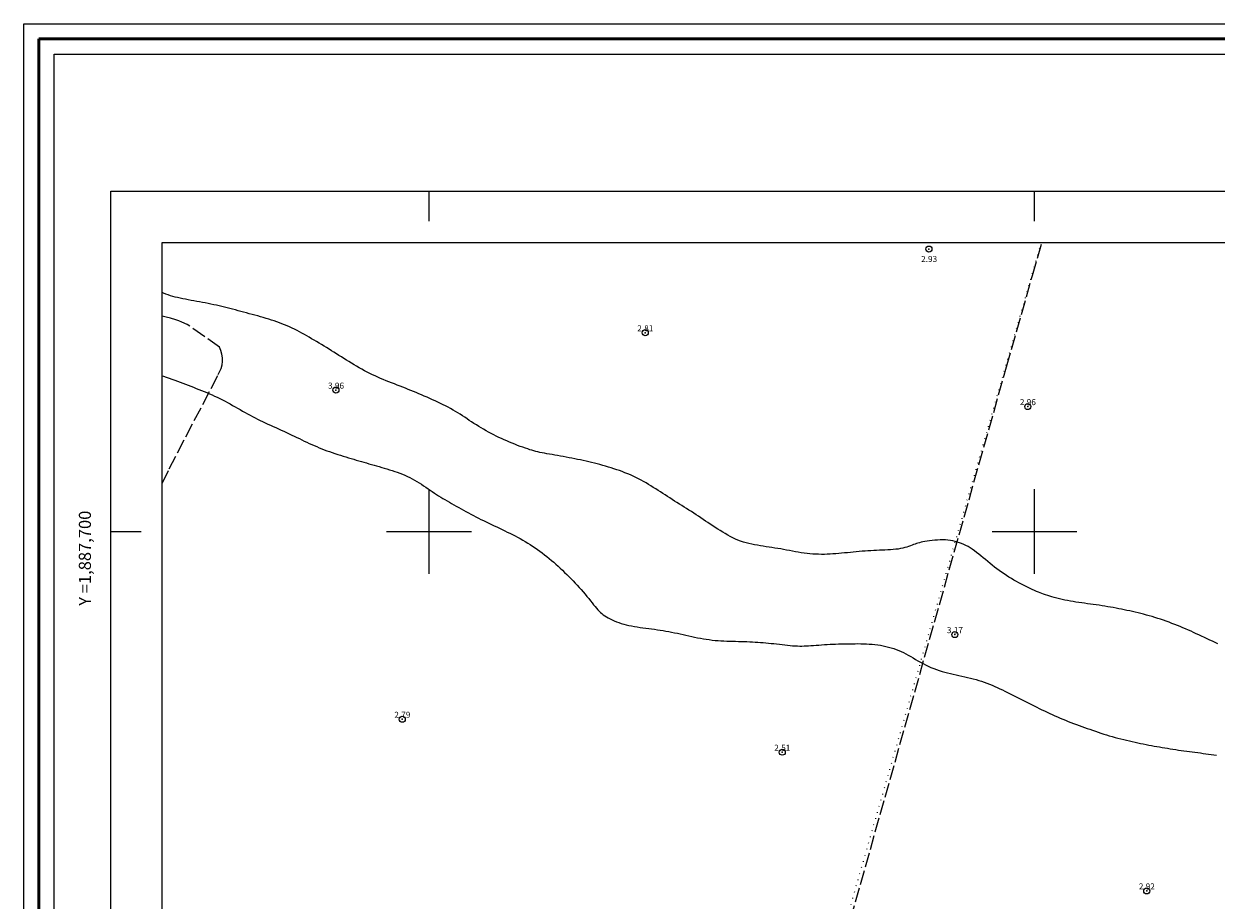
# Model space of a CAD drawing. Extents: x 346633 to 347883, y 1886974 to 1887784.
# Drawn here: x 346633 to 346830, y 1887639 to 1887784 of the extents above; entities that cross this region are included whole.
import ezdxf

# ---------------------------------------------------------------- set-up
doc = ezdxf.new("R2010")
doc.units = 0
doc.header["$MEASUREMENT"] = 0
doc.header["$PDMODE"] = 32
doc.header["$PDSIZE"] = -0.37
doc.linetypes.add('ACAD_ISO02W100', pattern=[15, 12, -3])
doc.linetypes.add('DOT2', pattern=[3.175, 0, -3.175])
for name, color, linetype in [('0GRAD2', 7, 'Continuous'), ('1GRAD2', 7, 'Continuous'), ('1TODAS1K', 7, 'Continuous'), ('CERCA', 1, 'Continuous'), ('COTA FOTOGRAMETRICA', 10, 'Continuous'), ('CURVA INTERMEDIA', 17, 'Continuous'), ('GRADLINE', 7, 'Continuous'), ('HOJA', 7, 'Continuous'), ('SIMBOLO GRADICULA', 7, 'Continuous'), ('VEREDA', 7, 'Continuous')]:
    doc.layers.add(name, color=color, linetype=linetype)
doc.layers.add('margen', color=7, linetype='Continuous', lineweight=53)
doc.layers.add('margen interno', color=7, linetype='Continuous', lineweight=25)
doc.styles.add('WMF-Times New Roman0', font='times.ttf')

msp = doc.modelspace()

# ---------------------------------------------------------------- linework, layer by layer
at = {"layer": '0GRAD2'}
for p, q in [((346647.443, 1887001.234), (346647.443, 1887756.234)), ((346647.443, 1887756.234), (347729.443, 1887756.234)), ((346647.443, 1887001.234), (346647.443, 1887756.212)), ((346647.443, 1887001.234), (346647.443, 1887756.211))]:
    msp.add_line(p, q, dxfattribs=at)
msp.add_lwpolyline([(346657.82, 1887747.734), (347719.073, 1887747.734), (347720.943, 1887747.734), (347720.943, 1887140.613), (347720.943, 1887009.734), (346655.943, 1887009.734), (346655.943, 1887090.403), (346655.943, 1887090.442), (346655.943, 1887747.734), (346657.812, 1887747.734), (346657.82, 1887747.734)], dxfattribs=at)
at = {"layer": 'CERCA', "color": 1, "linetype": 'DOT2', "lineweight": 20, "ltscale": 0.3, "elevation": 0.038}
msp.add_lwpolyline([(346801.082, 1887747.734), (346766.507, 1887627.513)], dxfattribs=at)
at = {"layer": 'COTA FOTOGRAMETRICA'}
for p in [(346782.549, 1887746.639, 2.929), (346735.709, 1887732.831, 2.81), (346684.631, 1887723.355, 3.963), (346798.884, 1887720.636, 2.959), (346786.834, 1887682.976, 3.168), (346695.588, 1887669.001, 2.79), (346758.328, 1887663.56, 2.511), (346818.53, 1887640.66, 2.919)]:
    msp.add_point(p, dxfattribs=at)
at = {"layer": 'CURVA INTERMEDIA', "color": 17, "linetype": 'Continuous', "lineweight": 9, "elevation": 3.024}
for points in [[(346796.585, 1887691.981), (346796.172, 1887692.226), (346795.764, 1887692.479), (346795.361, 1887692.738), (346794.962, 1887693.004), (346794.567, 1887693.278), (346794.175, 1887693.558), (346793.787, 1887693.845), (346793.402, 1887694.138), (346793.02, 1887694.437), (346792.641, 1887694.743), (346792.264, 1887695.053), (346791.89, 1887695.366), (346791.519, 1887695.677), (346791.15, 1887695.982), (346790.785, 1887696.278), (346790.423, 1887696.561), (346790.065, 1887696.826), (346789.71, 1887697.072), (346789.359, 1887697.297), (346789.008, 1887697.503), (346788.658, 1887697.69), (346788.306, 1887697.859), (346787.952, 1887698.01), (346787.595, 1887698.145), (346787.233, 1887698.264), (346786.864, 1887698.367), (346786.486, 1887698.452), (346786.099, 1887698.521), (346785.7, 1887698.572), (346785.288, 1887698.605), (346784.861, 1887698.619), (346784.419, 1887698.615), (346783.968, 1887698.595), (346783.518, 1887698.561), (346783.076, 1887698.516), (346782.651, 1887698.463), (346782.251, 1887698.405), (346781.885, 1887698.343), (346781.558, 1887698.281), (346781.265, 1887698.218), (346780.998, 1887698.152), (346780.749, 1887698.083), (346780.509, 1887698.009), (346780.272, 1887697.929), (346780.028, 1887697.841), (346779.771, 1887697.746), (346779.498, 1887697.646), (346779.209, 1887697.543), (346778.902, 1887697.442), (346778.576, 1887697.346), (346778.23, 1887697.257), (346777.864, 1887697.18), (346777.475, 1887697.116), (346777.068, 1887697.064), (346776.643, 1887697.023), (346776.205, 1887696.99), (346775.756, 1887696.963), (346775.299, 1887696.941), (346774.837, 1887696.92), (346774.372, 1887696.901), (346773.904, 1887696.88), (346773.434, 1887696.859), (346772.961, 1887696.835), (346772.486, 1887696.808), (346772.007, 1887696.778), (346771.526, 1887696.742), (346771.042, 1887696.702), (346770.556, 1887696.657), (346770.069, 1887696.61), (346769.582, 1887696.56), (346769.096, 1887696.51), (346768.611, 1887696.46), (346768.13, 1887696.413), (346767.652, 1887696.368), (346767.176, 1887696.327), (346766.703, 1887696.292), (346766.232, 1887696.263), (346765.76, 1887696.242), (346765.289, 1887696.23), (346764.816, 1887696.228), (346764.342, 1887696.237), (346763.865, 1887696.257), (346763.388, 1887696.288), (346762.908, 1887696.329), (346762.428, 1887696.379), (346761.946, 1887696.44), (346761.463, 1887696.509), (346760.979, 1887696.587), (346760.495, 1887696.671), (346760.01, 1887696.76), (346759.526, 1887696.852), (346759.041, 1887696.944), (346758.557, 1887697.035), (346758.074, 1887697.121), (346757.591, 1887697.203), (346757.11, 1887697.279), (346756.629, 1887697.353), (346756.15, 1887697.425), (346755.671, 1887697.497), (346755.193, 1887697.57), (346754.716, 1887697.645), (346754.241, 1887697.725), (346753.767, 1887697.81), (346753.296, 1887697.904), (346752.829, 1887698.008), (346752.367, 1887698.126), (346751.912, 1887698.258), (346751.463, 1887698.408), (346751.023, 1887698.577), (346750.59, 1887698.764), (346750.162, 1887698.967), (346749.74, 1887699.183), (346749.322, 1887699.412), (346748.907, 1887699.651), (346748.494, 1887699.897), (346748.082, 1887700.151), (346747.671, 1887700.409), (346747.262, 1887700.671), (346746.856, 1887700.935), (346746.452, 1887701.201), (346746.051, 1887701.467), (346745.654, 1887701.732), (346745.26, 1887701.996), (346744.87, 1887702.257), (346744.482, 1887702.516), (346744.095, 1887702.774), (346743.707, 1887703.03), (346743.319, 1887703.284), (346742.928, 1887703.537), (346742.534, 1887703.789), (346742.138, 1887704.039), (346741.74, 1887704.289), (346741.342, 1887704.539), (346740.944, 1887704.788), (346740.547, 1887705.038), (346740.153, 1887705.288), (346739.761, 1887705.539), (346739.372, 1887705.791), (346738.984, 1887706.043), (346738.597, 1887706.295), (346738.21, 1887706.547), (346737.821, 1887706.799), (346737.431, 1887707.05), (346737.039, 1887707.3), (346736.642, 1887707.549), (346736.242, 1887707.795), (346735.837, 1887708.036), (346735.426, 1887708.273), (346735.008, 1887708.503), (346734.584, 1887708.725), (346734.152, 1887708.939), (346733.712, 1887709.145), (346733.267, 1887709.343), (346732.817, 1887709.533), (346732.364, 1887709.714), (346731.908, 1887709.888), (346731.45, 1887710.055), (346730.992, 1887710.214), (346730.533, 1887710.366), (346730.074, 1887710.512), (346729.615, 1887710.653), (346729.155, 1887710.788), (346728.695, 1887710.918), (346728.235, 1887711.044), (346727.775, 1887711.166), (346727.315, 1887711.284), (346726.854, 1887711.399), (346726.392, 1887711.51), (346725.928, 1887711.618), (346725.464, 1887711.722), (346724.997, 1887711.823), (346724.529, 1887711.921), (346724.059, 1887712.015), (346723.588, 1887712.106), (346723.117, 1887712.196), (346722.646, 1887712.283), (346722.176, 1887712.368), (346721.707, 1887712.451), (346721.24, 1887712.534), (346720.779, 1887712.615), (346720.327, 1887712.695), (346719.887, 1887712.774), (346719.463, 1887712.852), (346719.058, 1887712.929), (346718.676, 1887713.005), (346718.318, 1887713.08), (346717.979, 1887713.157), (346717.651, 1887713.237), (346717.326, 1887713.322), (346716.997, 1887713.416), (346716.656, 1887713.52), (346716.296, 1887713.637), (346715.911, 1887713.767), (346715.503, 1887713.911), (346715.078, 1887714.067), (346714.639, 1887714.232), (346714.192, 1887714.406), (346713.742, 1887714.587), (346713.292, 1887714.773), (346712.846, 1887714.962), (346712.406, 1887715.156), (346711.97, 1887715.354), (346711.538, 1887715.557), (346711.11, 1887715.764), (346710.686, 1887715.977), (346710.265, 1887716.196), (346709.847, 1887716.42), (346709.433, 1887716.65), (346709.022, 1887716.884), (346708.615, 1887717.123), (346708.213, 1887717.366), (346707.816, 1887717.612), (346707.424, 1887717.861), (346707.037, 1887718.112), (346706.655, 1887718.364), (346706.276, 1887718.616), (346705.897, 1887718.867), (346705.518, 1887719.115), (346705.136, 1887719.361), (346704.751, 1887719.602), (346704.36, 1887719.837), (346703.963, 1887720.068), (346703.561, 1887720.293), (346703.152, 1887720.515), (346702.737, 1887720.733), (346702.315, 1887720.947), (346701.887, 1887721.158), (346701.452, 1887721.367), (346701.011, 1887721.572), (346700.566, 1887721.776), (346700.118, 1887721.976), (346699.669, 1887722.174), (346699.221, 1887722.369), (346698.773, 1887722.561), (346698.329, 1887722.75), (346697.886, 1887722.936), (346697.444, 1887723.12), (346697.002, 1887723.302), (346696.559, 1887723.482), (346696.113, 1887723.661), (346695.663, 1887723.839), (346695.209, 1887724.016), (346694.752, 1887724.193), (346694.292, 1887724.371), (346693.831, 1887724.55), (346693.37, 1887724.731), (346692.91, 1887724.915), (346692.452, 1887725.102), (346691.997, 1887725.293), (346691.545, 1887725.489), (346691.097, 1887725.689), (346690.651, 1887725.896), (346690.209, 1887726.11), (346689.77, 1887726.33), (346689.334, 1887726.558), (346688.902, 1887726.794), (346688.473, 1887727.038), (346688.046, 1887727.287), (346687.622, 1887727.54), (346687.201, 1887727.797), (346686.783, 1887728.056), (346686.366, 1887728.315), (346685.952, 1887728.574), (346685.54, 1887728.832), (346685.129, 1887729.089), (346684.718, 1887729.346), (346684.308, 1887729.602), (346683.898, 1887729.857), (346683.488, 1887730.111), (346683.077, 1887730.365), (346682.665, 1887730.616), (346682.254, 1887730.867), (346681.843, 1887731.115), (346681.434, 1887731.361), (346681.025, 1887731.605), (346680.619, 1887731.846), (346680.215, 1887732.083), (346679.813, 1887732.317), (346679.412, 1887732.546), (346679.011, 1887732.77), (346678.608, 1887732.989), (346678.205, 1887733.201), (346677.798, 1887733.406), (346677.389, 1887733.604), (346676.977, 1887733.794), (346676.56, 1887733.977), (346676.14, 1887734.153), (346675.716, 1887734.322), (346675.288, 1887734.485), (346674.856, 1887734.64), (346674.42, 1887734.789), (346673.979, 1887734.933), (346673.534, 1887735.072), (346673.085, 1887735.207), (346672.632, 1887735.339), (346672.175, 1887735.469), (346671.714, 1887735.598), (346671.25, 1887735.725), (346670.784, 1887735.853), (346670.317, 1887735.979), (346669.851, 1887736.104), (346669.386, 1887736.228), (346668.925, 1887736.351), (346668.469, 1887736.471), (346668.018, 1887736.59), (346667.572, 1887736.706), (346667.129, 1887736.821), (346666.687, 1887736.933), (346666.245, 1887737.043), (346665.801, 1887737.15), (346665.353, 1887737.256), (346664.901, 1887737.359), (346664.443, 1887737.46), (346663.982, 1887737.558), (346663.518, 1887737.654), (346663.051, 1887737.747), (346662.582, 1887737.838), (346662.111, 1887737.926), (346661.64, 1887738.012), (346661.171, 1887738.096), (346660.705, 1887738.179), (346660.243, 1887738.263), (346659.789, 1887738.349), (346659.345, 1887738.436), (346658.911, 1887738.528), (346658.49, 1887738.623), (346658.08, 1887738.724), (346657.68, 1887738.833), (346657.288, 1887738.951), (346656.901, 1887739.079), (346656.52, 1887739.219), (346656.14, 1887739.373), (346655.943, 1887739.461)], [(346655.943, 1887725.718), (346656.15, 1887725.649), (346656.615, 1887725.491), (346657.079, 1887725.33), (346657.54, 1887725.166), (346657.999, 1887725), (346658.456, 1887724.832), (346658.909, 1887724.663), (346659.36, 1887724.494), (346659.807, 1887724.324), (346660.25, 1887724.154), (346660.691, 1887723.985), (346661.129, 1887723.815), (346661.566, 1887723.643), (346662, 1887723.471), (346662.434, 1887723.296), (346662.868, 1887723.118), (346663.302, 1887722.937), (346663.735, 1887722.752), (346664.168, 1887722.563), (346664.6, 1887722.369), (346665.031, 1887722.169), (346665.459, 1887721.963), (346665.886, 1887721.75), (346666.31, 1887721.53), (346666.731, 1887721.304), (346667.15, 1887721.073), (346667.566, 1887720.839), (346667.981, 1887720.603), (346668.393, 1887720.367), (346668.804, 1887720.132), (346669.214, 1887719.899), (346669.622, 1887719.669), (346670.031, 1887719.442), (346670.44, 1887719.218), (346670.85, 1887718.998), (346671.263, 1887718.782), (346671.679, 1887718.569), (346672.098, 1887718.361), (346672.52, 1887718.156), (346672.946, 1887717.953), (346673.376, 1887717.753), (346673.809, 1887717.554), (346674.245, 1887717.355), (346674.683, 1887717.155), (346675.125, 1887716.954), (346675.568, 1887716.753), (346676.012, 1887716.55), (346676.453, 1887716.348), (346676.892, 1887716.145), (346677.326, 1887715.942), (346677.755, 1887715.74), (346678.176, 1887715.539), (346678.591, 1887715.339), (346679.002, 1887715.141), (346679.409, 1887714.946), (346679.815, 1887714.753), (346680.22, 1887714.564), (346680.627, 1887714.379), (346681.036, 1887714.197), (346681.449, 1887714.02), (346681.865, 1887713.847), (346682.286, 1887713.679), (346682.711, 1887713.514), (346683.142, 1887713.353), (346683.579, 1887713.195), (346684.023, 1887713.041), (346684.47, 1887712.891), (346684.921, 1887712.744), (346685.372, 1887712.6), (346685.821, 1887712.46), (346686.267, 1887712.324), (346686.708, 1887712.19), (346687.141, 1887712.06), (346687.569, 1887711.933), (346687.992, 1887711.808), (346688.411, 1887711.686), (346688.828, 1887711.564), (346689.244, 1887711.444), (346689.66, 1887711.323), (346690.078, 1887711.203), (346690.497, 1887711.083), (346690.917, 1887710.961), (346691.34, 1887710.84), (346691.764, 1887710.717), (346692.19, 1887710.593), (346692.618, 1887710.467), (346693.049, 1887710.339), (346693.48, 1887710.209), (346693.911, 1887710.074), (346694.34, 1887709.934), (346694.766, 1887709.787), (346695.189, 1887709.632), (346695.606, 1887709.468), (346696.017, 1887709.294), (346696.422, 1887709.109), (346696.821, 1887708.915), (346697.214, 1887708.712), (346697.602, 1887708.5), (346697.985, 1887708.279), (346698.363, 1887708.05), (346698.737, 1887707.814), (346699.106, 1887707.572), (346699.471, 1887707.326), (346699.833, 1887707.08), (346700.19, 1887706.835), (346700.544, 1887706.594), (346700.895, 1887706.358), (346701.243, 1887706.13), (346701.589, 1887705.908), (346701.935, 1887705.692), (346702.283, 1887705.478), (346702.636, 1887705.266), (346702.994, 1887705.055), (346703.36, 1887704.842), (346703.734, 1887704.626), (346704.117, 1887704.407), (346704.507, 1887704.187), (346704.902, 1887703.966), (346705.301, 1887703.745), (346705.703, 1887703.524), (346706.107, 1887703.304), (346706.511, 1887703.086), (346706.917, 1887702.869), (346707.325, 1887702.654), (346707.735, 1887702.44), (346708.149, 1887702.227), (346708.568, 1887702.014), (346708.992, 1887701.803), (346709.422, 1887701.591), (346709.857, 1887701.38), (346710.295, 1887701.17), (346710.735, 1887700.96), (346711.177, 1887700.75), (346711.618, 1887700.541), (346712.057, 1887700.333), (346712.494, 1887700.125), (346712.928, 1887699.917), (346713.359, 1887699.707), (346713.787, 1887699.494), (346714.213, 1887699.278), (346714.636, 1887699.056), (346715.056, 1887698.829), (346715.473, 1887698.593), (346715.888, 1887698.351), (346716.3, 1887698.102), (346716.709, 1887697.845), (346717.114, 1887697.582), (346717.516, 1887697.312), (346717.914, 1887697.035), (346718.308, 1887696.752), (346718.698, 1887696.463), (346719.084, 1887696.167), (346719.467, 1887695.865), (346719.845, 1887695.558), (346720.22, 1887695.244), (346720.59, 1887694.925), (346720.957, 1887694.601), (346721.321, 1887694.271), (346721.681, 1887693.937), (346722.038, 1887693.599), (346722.394, 1887693.256), (346722.747, 1887692.911), (346723.099, 1887692.562), (346723.449, 1887692.21), (346723.797, 1887691.856), (346724.142, 1887691.499), (346724.482, 1887691.139), (346724.817, 1887690.775), (346725.144, 1887690.408), (346725.464, 1887690.037), (346725.775, 1887689.663), (346726.076, 1887689.29), (346726.367, 1887688.922), (346726.647, 1887688.564), (346726.915, 1887688.221), (346727.171, 1887687.898), (346727.415, 1887687.599), (346727.645, 1887687.328), (346727.867, 1887687.081), (346728.085, 1887686.856), (346728.305, 1887686.648), (346728.53, 1887686.453), (346728.767, 1887686.269), (346729.02, 1887686.09), (346729.292, 1887685.913), (346729.585, 1887685.74), (346729.897, 1887685.571), (346730.228, 1887685.408), (346730.578, 1887685.251), (346730.945, 1887685.102), (346731.329, 1887684.962), (346731.73, 1887684.833), (346732.145, 1887684.713), (346732.573, 1887684.603), (346733.013, 1887684.501), (346733.463, 1887684.408), (346733.921, 1887684.322), (346734.386, 1887684.243), (346734.856, 1887684.171), (346735.331, 1887684.104), (346735.808, 1887684.041), (346736.287, 1887683.979), (346736.766, 1887683.917), (346737.244, 1887683.855), (346737.721, 1887683.789), (346738.194, 1887683.719), (346738.665, 1887683.644), (346739.135, 1887683.564), (346739.603, 1887683.48), (346740.071, 1887683.391), (346740.54, 1887683.298), (346741.01, 1887683.199), (346741.482, 1887683.096), (346741.956, 1887682.99), (346742.431, 1887682.882), (346742.908, 1887682.774), (346743.386, 1887682.668), (346743.865, 1887682.565), (346744.345, 1887682.467), (346744.825, 1887682.375), (346745.307, 1887682.291), (346745.788, 1887682.214), (346746.271, 1887682.145), (346746.755, 1887682.084), (346747.239, 1887682.032), (346747.724, 1887681.989), (346748.21, 1887681.955), (346748.697, 1887681.93), (346749.182, 1887681.91), (346749.666, 1887681.896), (346750.148, 1887681.884), (346750.626, 1887681.873), (346751.101, 1887681.862), (346751.57, 1887681.848), (346752.035, 1887681.833), (346752.495, 1887681.815), (346752.952, 1887681.794), (346753.405, 1887681.771), (346753.855, 1887681.746), (346754.302, 1887681.718), (346754.746, 1887681.687), (346755.188, 1887681.653), (346755.63, 1887681.617), (346756.071, 1887681.577), (346756.514, 1887681.535), (346756.959, 1887681.489), (346757.406, 1887681.44), (346757.856, 1887681.389), (346758.307, 1887681.336), (346758.754, 1887681.283), (346759.196, 1887681.234), (346759.628, 1887681.189), (346760.048, 1887681.151), (346760.452, 1887681.122), (346760.838, 1887681.102), (346761.211, 1887681.093), (346761.576, 1887681.092), (346761.94, 1887681.1), (346762.307, 1887681.114), (346762.685, 1887681.135), (346763.078, 1887681.161), (346763.49, 1887681.191), (346763.921, 1887681.223), (346764.366, 1887681.258), (346764.822, 1887681.292), (346765.286, 1887681.326), (346765.753, 1887681.357), (346766.221, 1887681.384), (346766.686, 1887681.406), (346767.149, 1887681.424), (346767.611, 1887681.438), (346768.071, 1887681.449), (346768.531, 1887681.458), (346768.991, 1887681.465), (346769.452, 1887681.472), (346769.914, 1887681.478), (346770.377, 1887681.482), (346770.842, 1887681.484), (346771.308, 1887681.481), (346771.774, 1887681.471), (346772.242, 1887681.455)], [(346830.259, 1887681.446), (346829.816, 1887681.661), (346829.372, 1887681.875), (346828.928, 1887682.088), (346828.483, 1887682.299), (346828.038, 1887682.508), (346827.595, 1887682.716), (346827.153, 1887682.921), (346826.712, 1887683.125), (346826.273, 1887683.326), (346825.834, 1887683.525), (346825.394, 1887683.722), (346824.952, 1887683.915), (346824.508, 1887684.106), (346824.059, 1887684.295), (346823.606, 1887684.48), (346823.149, 1887684.661), (346822.688, 1887684.839), (346822.225, 1887685.013), (346821.758, 1887685.182), (346821.29, 1887685.346), (346820.821, 1887685.505), (346820.35, 1887685.658), (346819.88, 1887685.806), (346819.41, 1887685.947), (346818.94, 1887686.084), (346818.473, 1887686.214), (346818.007, 1887686.34), (346817.543, 1887686.459), (346817.083, 1887686.574), (346816.625, 1887686.683), (346816.169, 1887686.789), (346815.715, 1887686.89), (346815.262, 1887686.987), (346814.81, 1887687.081), (346814.358, 1887687.173), (346813.905, 1887687.261), (346813.451, 1887687.348), (346812.995, 1887687.432), (346812.537, 1887687.514), (346812.075, 1887687.593), (346811.61, 1887687.67), (346811.139, 1887687.744), (346810.664, 1887687.816), (346810.184, 1887687.886), (346809.702, 1887687.954), (346809.219, 1887688.022), (346808.737, 1887688.089), (346808.257, 1887688.155), (346807.78, 1887688.222), (346807.308, 1887688.289), (346806.841, 1887688.359), (346806.379, 1887688.432), (346805.92, 1887688.509), (346805.464, 1887688.591), (346805.012, 1887688.681), (346804.562, 1887688.778), (346804.116, 1887688.884), (346803.68, 1887688.994), (346803.264, 1887689.106), (346802.876, 1887689.215), (346802.525, 1887689.317), (346801.454, 1887689.64), (346800.918, 1887689.869), (346800.658, 1887689.981), (346800.342, 1887690.118), (346799.981, 1887690.276), (346799.585, 1887690.453), (346799.164, 1887690.646), (346798.729, 1887690.85), (346798.29, 1887691.064), (346797.855, 1887691.284), (346797.426, 1887691.51), (346797.003, 1887691.742), (346796.585, 1887691.981)], [(346772.242, 1887681.455), (346772.709, 1887681.428), (346773.177, 1887681.392), (346773.643, 1887681.344), (346774.107, 1887681.285), (346774.566, 1887681.214), (346775.02, 1887681.132), (346775.466, 1887681.038), (346775.904, 1887680.931), (346776.331, 1887680.811), (346776.75, 1887680.679), (346777.161, 1887680.533), (346777.566, 1887680.373), (346777.966, 1887680.2), (346778.362, 1887680.012), (346778.757, 1887679.809), (346779.15, 1887679.592), (346779.545, 1887679.364), (346779.941, 1887679.128), (346780.342, 1887678.888), (346780.747, 1887678.648), (346781.159, 1887678.413), (346781.579, 1887678.184), (346782.008, 1887677.967), (346782.445, 1887677.761), (346782.89, 1887677.566), (346783.341, 1887677.383), (346783.796, 1887677.212), (346784.256, 1887677.053), (346784.717, 1887676.906), (346785.181, 1887676.771), (346785.646, 1887676.646), (346786.112, 1887676.53), (346786.579, 1887676.42), (346787.048, 1887676.314), (346787.518, 1887676.21), (346787.989, 1887676.107), (346788.461, 1887676.001), (346788.933, 1887675.893), (346789.404, 1887675.781), (346789.872, 1887675.664), (346790.336, 1887675.54), (346790.794, 1887675.408), (346791.246, 1887675.268), (346791.69, 1887675.117), (346792.128, 1887674.958), (346792.56, 1887674.79), (346792.988, 1887674.613), (346793.414, 1887674.429), (346793.838, 1887674.237), (346794.263, 1887674.039), (346794.689, 1887673.835), (346795.117, 1887673.626), (346795.546, 1887673.413), (346795.978, 1887673.196), (346796.411, 1887672.977), (346796.846, 1887672.757), (346797.283, 1887672.536), (346797.721, 1887672.315), (346798.161, 1887672.095), (346798.602, 1887671.875), (346799.042, 1887671.656), (346799.481, 1887671.439), (346799.918, 1887671.222), (346800.352, 1887671.007), (346800.783, 1887670.794), (346801.212, 1887670.583), (346801.639, 1887670.374), (346802.066, 1887670.168), (346802.494, 1887669.965), (346802.923, 1887669.765), (346803.356, 1887669.569), (346803.791, 1887669.378), (346804.23, 1887669.19), (346804.672, 1887669.006), (346805.116, 1887668.826), (346805.561, 1887668.65), (346806.007, 1887668.477), (346806.453, 1887668.308), (346806.899, 1887668.141), (346807.345, 1887667.977), (346807.791, 1887667.816), (346808.238, 1887667.656), (346808.686, 1887667.498), (346809.135, 1887667.34), (346809.586, 1887667.183), (346810.039, 1887667.026), (346810.495, 1887666.87), (346810.953, 1887666.716), (346811.414, 1887666.564), (346811.877, 1887666.416), (346812.345, 1887666.273), (346812.815, 1887666.135), (346813.289, 1887666.003), (346813.765, 1887665.877), (346814.242, 1887665.757), (346814.72, 1887665.641), (346815.195, 1887665.529), (346815.668, 1887665.421), (346816.136, 1887665.316), (346816.599, 1887665.213), (346817.057, 1887665.113), (346817.511, 1887665.016), (346817.962, 1887664.922), (346818.41, 1887664.831), (346818.855, 1887664.743), (346819.299, 1887664.659), (346819.742, 1887664.577), (346820.185, 1887664.498), (346820.628, 1887664.422), (346821.071, 1887664.348), (346821.515, 1887664.276), (346821.961, 1887664.204), (346822.409, 1887664.133), (346822.858, 1887664.062), (346823.309, 1887663.992), (346823.762, 1887663.923), (346824.216, 1887663.854), (346824.67, 1887663.788), (346825.125, 1887663.723), (346825.579, 1887663.661), (346826.032, 1887663.6), (346826.485, 1887663.542), (346826.937, 1887663.485), (346827.387, 1887663.429), (346827.837, 1887663.372), (346828.285, 1887663.315), (346828.732, 1887663.255), (346829.177, 1887663.193), (346829.62, 1887663.129), (346830.059, 1887663.062)]]:
    msp.add_lwpolyline(points, dxfattribs=at)
at = {"layer": 'GRADLINE'}
for points in [[(346700, 1887751.234), (346700, 1887756.234)], [(346800, 1887751.234), (346800, 1887756.234)], [(346647.443, 1887700), (346652.443, 1887700)]]:
    msp.add_lwpolyline(points, dxfattribs=at)
at = {"layer": 'HOJA', "elevation": 0.038}
msp.add_lwpolyline([(346657.82, 1887747.734), (347719.073, 1887747.734), (347720.943, 1887747.734), (347720.943, 1887140.613), (347720.943, 1887009.734), (346655.943, 1887009.734), (346655.943, 1887090.403), (346655.943, 1887090.442), (346655.943, 1887747.734), (346657.812, 1887747.734), (346657.82, 1887747.734)], dxfattribs=at)
at = {"layer": 'margen', "flags": 128}
msp.add_lwpolyline([(346635.59, 1887781.339), (347880.59, 1887781.339), (347880.59, 1886976.339), (346635.59, 1886976.339)], close=True, dxfattribs=at)
at = {"layer": 'margen interno', "flags": 128}
for points in [[(346633.09, 1887783.839), (347883.09, 1887783.839), (347883.09, 1886973.839), (346633.09, 1886973.839)], [(346638.09, 1887778.839), (347878.09, 1887778.839), (347878.09, 1886978.839), (346638.09, 1886978.839)]]:
    msp.add_lwpolyline(points, close=True, dxfattribs=at)
at = {"layer": 'SIMBOLO GRADICULA', "color": 5}
for points in [[(346700, 1887693), (346700, 1887700), (346700, 1887707)], [(346800, 1887693), (346800, 1887700), (346800, 1887707)], [(346693, 1887700), (346700, 1887700), (346707, 1887700)], [(346793, 1887700), (346800, 1887700), (346807, 1887700)]]:
    msp.add_lwpolyline(points, dxfattribs=at)
at = {"layer": 'VEREDA', "linetype": 'ACAD_ISO02W100', "lineweight": 0, "ltscale": 0.2, "elevation": 0.038}
for points in [[(346763.111, 1887612.89), (346767.175, 1887627.29), (346795.37, 1887727.189), (346799.643, 1887742.261), (346801.212, 1887747.734)], [(346655.943, 1887707.924), (346657.084, 1887710.341), (346665.193, 1887725.912), (346665.443, 1887726.481), (346665.649, 1887726.95), (346665.857, 1887727.521), (346665.916, 1887728.087), (346665.874, 1887728.682), (346665.779, 1887729.294), (346665.612, 1887729.878), (346665.412, 1887730.423), (346660.085, 1887734.207), (346659.193, 1887734.6), (346658.699, 1887734.773), (346658.19, 1887734.949), (346657.319, 1887735.218), (346656.588, 1887735.42), (346655.943, 1887735.592)]]:
    msp.add_lwpolyline(points, dxfattribs=at)

# ---------------------------------------------------------------- texts
at = {"layer": '1GRAD2', "color": 5}
msp.add_text('Y =1,887,700', height=2, rotation=90, dxfattribs=at).set_placement((346644.171, 1887687.754))
at = {"layer": '1TODAS1K', "style": 'WMF-Times New Roman0'}
for s, p in [('2.93', (346781.265, 1887744.513)), ('2.81', (346734.394, 1887733.069)), ('3.96', (346683.316, 1887723.593)), ('2.96', (346797.569, 1887720.874)), ('3.17', (346785.519, 1887683.214)), ('2.79', (346694.273, 1887669.239)), ('2.51', (346757.013, 1887663.798)), ('2.92', (346817.215, 1887640.898))]:
    msp.add_text(s, height=1, dxfattribs=at).set_placement(p)

doc.saveas('drawing.dxf')
